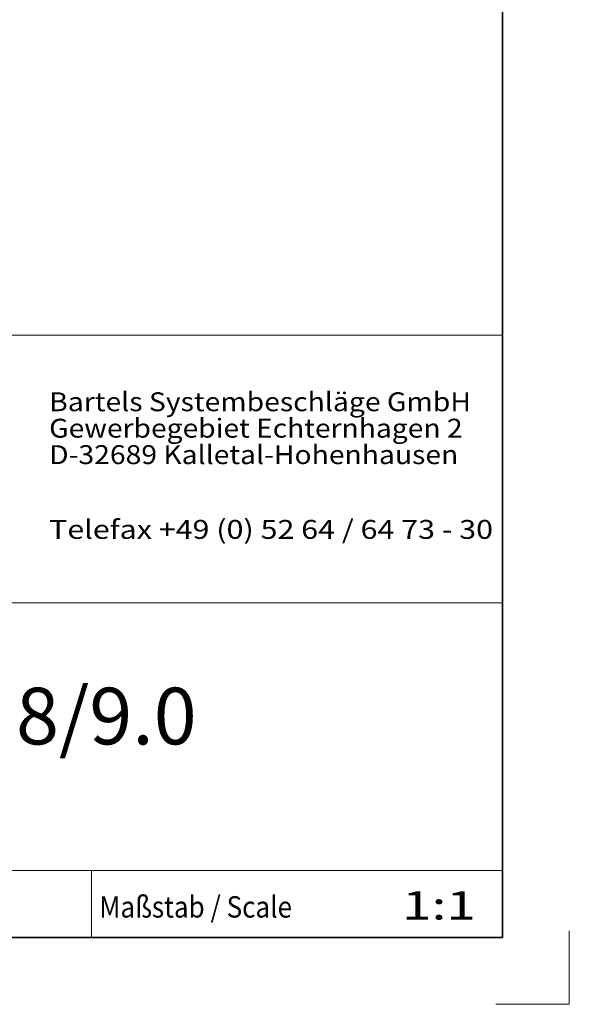
# Model space of a CAD drawing. Units: millimetres. Extents: x -4198 to -3901, y 2264 to 2684.
# Drawn here: x -3942 to -3901, y 2264 to 2337 of the extents above; entities that cross this region are included whole.
import ezdxf
from ezdxf.enums import TextEntityAlignment as Align

# ---------------------------------------------------------------- set-up
doc = ezdxf.new("R2010")
doc.units = ezdxf.units.MM
doc.header["$LTSCALE"] = 5
doc.linetypes.add('AUSGEZOGEN', pattern=[0])
for name, color, linetype in [('HOLZ', 18, 'Continuous'), ('RAHMEN', 18, 'Continuous'), ('RAHMENSCHRIFT', 5, 'Continuous')]:
    doc.layers.add(name, color=color, linetype=linetype)
doc.styles.add('Arial', font='arial.ttf')

msp = doc.modelspace()

# ---------------------------------------------------------------- linework, layer by layer
at = {"layer": 'HOLZ', "color": 9, "linetype": 'AUSGEZOGEN', "lineweight": 18}
for p, q in [((-3901.372, 2263.916), (-3901.372, 2269.416)), ((-3906.872, 2263.916), (-3901.372, 2263.916))]:
    msp.add_line(p, q, dxfattribs=at)
at = {"layer": 'RAHMEN', "color": 18, "linetype": 'AUSGEZOGEN', "lineweight": 18}
for p, q in [((-3906.372, 2313.916), (-4091.372, 2313.916)), ((-3906.372, 2293.916), (-4091.372, 2293.916)), ((-3906.372, 2273.916), (-4091.372, 2273.916)), ((-3937.072, 2273.916), (-3937.072, 2268.916))]:
    msp.add_line(p, q, dxfattribs=at)
at = {"layer": 'RAHMEN', "color": 18, "linetype": 'AUSGEZOGEN', "lineweight": 35}
msp.add_lwpolyline([(-4193.372, 2668.916), (-3906.372, 2668.916), (-3906.372, 2268.916), (-4193.372, 2268.916)], close=True, dxfattribs=at)

# ---------------------------------------------------------------- texts
at = {"layer": 'RAHMENSCHRIFT', "color": 18, "linetype": 'AUSGEZOGEN', "lineweight": 18, "style": 'Arial'}
for s, height, width, p, p2 in [('Bartels Systembeschläge GmbH', 1.41111, 1.107244, (-3940.229, 2308.232), (-3908.716, 2308.232)), ('Gewerbegebiet Echternhagen 2', 1.41111, 1.110671, (-3940.229, 2306.257), (-3909.343, 2306.257)), ('D-32689 Kalletal-Hohenhausen', 1.41111, 1.112309, (-3940.229, 2304.281), (-3909.665, 2304.281)), ('Telefax +49 (0) 52 64 / 64 73 - 30', 1.41111, 1.132354, (-3940.234, 2298.695), (-3907.07, 2298.695)), ('Maßstab / Scale', 1.6, 0.892216, (-3936.485, 2270.396), (-3922.088, 2270.396))]:
    msp.add_text(s, height=height, dxfattribs=dict(at, width=width)).set_placement(p, p2, align=Align.FIT)
at = {"layer": 'RAHMENSCHRIFT', "color": 5, "linetype": 'AUSGEZOGEN', "lineweight": 18, "style": 'Arial'}
for s, height, width, p, p2 in [('SI-Blech DX 1-38/9.0', 4.23333, 0.973381, (-3983.234, 2283.336), (-3929.208, 2283.336)), ('1:1', 2.1167, 1.342784, (-3913.864, 2270.251), (-3908.35, 2270.251))]:
    msp.add_text(s, height=height, dxfattribs=dict(at, width=width)).set_placement(p, p2, align=Align.FIT)

doc.saveas('drawing.dxf')
